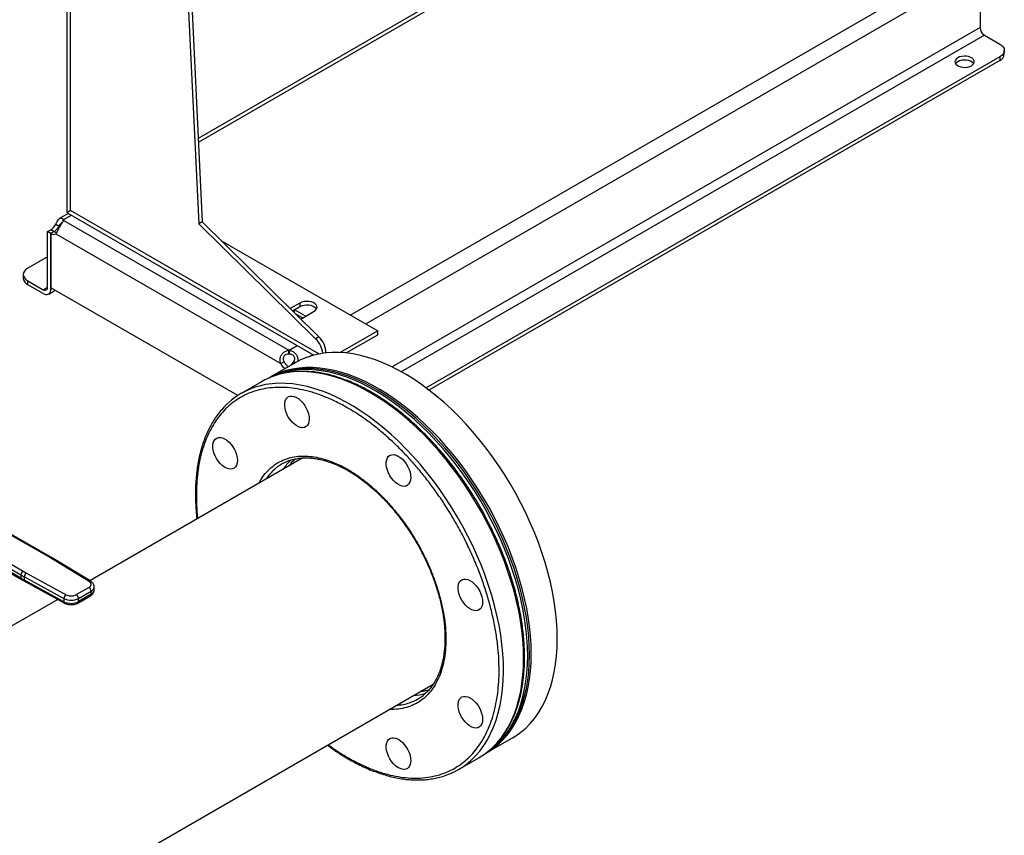
# Model space of a CAD drawing. Extents: x 0.4 to 10.6, y 0.4 to 8.1.
# Drawn here: x 3.6 to 4.4, y 5.3 to 5.9 of the extents above; entities that cross this region are included whole.
import ezdxf

# ---------------------------------------------------------------- set-up
doc = ezdxf.new("R2010")
doc.units = 0
doc.linetypes.add('SLD-SOLID', pattern=[0])
doc.layers.get('0').update_dxf_attribs({"linetype": 'CONTINUOUS'})

msp = doc.modelspace()

# ---------------------------------------------------------------- linework, layer by layer
at = {"color": 7, "linetype": 'SLD-SOLID'}
for p, q in [((3.75537, 6.17956), (3.77733, 5.72782)), ((3.75537, 6.12908), (3.77494, 5.72644)), ((3.67924, 6.01229), (3.67924, 5.7352)), ((4.12336, 5.9899), (3.77438, 5.78844)), ((4.34126, 5.89816), (4.34126, 5.86881)), ((4.34444, 5.8633), (4.35558, 5.85687)), ((4.35558, 5.84769), (3.93961, 5.60756)), ((4.35558, 5.84769), (4.35558, 5.84489)), ((4.35887, 5.84948), (4.35887, 5.85228)), ((4.35558, 5.84489), (3.94172, 5.60597)), ((3.68014, 5.73403), (3.67389, 5.73043)), ((3.67924, 5.7352), (3.67925, 5.73498)), ((3.67925, 5.73498), (3.67927, 5.73457)), ((3.67927, 5.73457), (3.67996, 5.73414)), ((3.67996, 5.73414), (3.85818, 5.63125)), ((3.67109, 5.72613), (3.67352, 5.72473)), ((3.67658, 5.72908), (3.67658, 5.72929)), ((3.67658, 5.72908), (3.83998, 5.63475)), ((3.77733, 5.72782), (3.77494, 5.72644)), ((3.77494, 5.72644), (3.85952, 5.64311)), ((3.77733, 5.72782), (3.8619, 5.64448)), ((3.66518, 5.72083), (3.6675, 5.72218)), ((3.66518, 5.68055), (3.66518, 5.72083)), ((3.6676, 5.71943), (3.66518, 5.72083)), ((3.67003, 5.72084), (3.6676, 5.71943)), ((3.6676, 5.71943), (3.6676, 5.68007)), ((3.6676, 5.67915), (3.6676, 5.71943)), ((3.67109, 5.7193), (3.83425, 5.62511)), ((3.79085, 5.71449), (3.90459, 5.64883)), ((3.66518, 5.70259), (3.65086, 5.69433)), ((3.64756, 5.68973), (3.64756, 5.68693)), ((3.65086, 5.68234), (3.65086, 5.68514)), ((3.65086, 5.68514), (3.66199, 5.67871)), ((3.66199, 5.67591), (3.65086, 5.68234)), ((3.66596, 5.67552), (3.67072, 5.67827)), ((3.80304, 5.60188), (3.6676, 5.68007)), ((3.84812, 5.66903), (3.8411, 5.66498)), ((3.84812, 5.66903), (3.84812, 5.66628)), ((3.84812, 5.66628), (3.84286, 5.66325)), ((3.84414, 5.66198), (3.84414, 5.66398)), ((3.84454, 5.66421), (3.85249, 5.65962)), ((3.84874, 5.65745), (3.85846, 5.66307)), ((3.85007, 5.65822), (3.84498, 5.66116)), ((3.90459, 5.64883), (3.87743, 5.63315)), ((3.90459, 5.64608), (3.90459, 5.64883)), ((3.8619, 5.64448), (3.85952, 5.64311)), ((3.88164, 5.63283), (3.90459, 5.64608)), ((3.83998, 5.63195), (3.83998, 5.63475)), ((3.84035, 5.63475), (3.84035, 5.63195)), ((3.8451, 5.62588), (3.82616, 5.61494)), ((3.83667, 5.62651), (3.83425, 5.62511)), ((3.84492, 5.62578), (3.84365, 5.62651)), ((3.82028, 5.61194), (3.80565, 5.60349)), ((3.85021, 5.55668), (3.69587, 5.46758)), ((3.66567, 5.48515), (3.62588, 5.50792)), ((3.66679, 5.48526), (3.62699, 5.50804)), ((3.60794, 5.49756), (3.64739, 5.47459)), ((3.60634, 5.49481), (3.64579, 5.47184)), ((3.64579, 5.46954), (3.60667, 5.49232)), ((3.60713, 5.4913), (3.64625, 5.46851)), ((3.66811, 5.4837), (3.66567, 5.48515)), ((3.69525, 5.46715), (3.66811, 5.4837)), ((3.69642, 5.46724), (3.66928, 5.48379)), ((3.64579, 5.47184), (3.64579, 5.46954)), ((3.64739, 5.47459), (3.64988, 5.47318)), ((3.64834, 5.4704), (3.67701, 5.45473)), ((3.64834, 5.46811), (3.64834, 5.4704)), ((3.64988, 5.47318), (3.67856, 5.45751)), ((3.64628, 5.46853), (3.64881, 5.46708)), ((3.67701, 5.45244), (3.64834, 5.46811)), ((3.6488, 5.46707), (3.67748, 5.45141)), ((3.68601, 5.45757), (3.69515, 5.46285)), ((3.69897, 5.4609), (3.69897, 5.46319)), ((3.67701, 5.45473), (3.67701, 5.45244)), ((3.68713, 5.45149), (3.69628, 5.45677)), ((3.6876, 5.45482), (3.69674, 5.4601)), ((3.69674, 5.4578), (3.6876, 5.45252)), ((3.6876, 5.45252), (3.6876, 5.45482)), ((3.69674, 5.4578), (3.69674, 5.4601)), ((3.67253, 5.45411), (3.51536, 5.36337)), ((2.44018, 4.52409), (3.94483, 5.39271)), ((3.98329, 5.34276), (4.00223, 5.35369)), ((3.96311, 5.33072), (3.97775, 5.33917))]:
    msp.add_line(p, q, dxfattribs=at)
at = {"color": 8, "linetype": 'SLD-SOLID'}
for p, q in [((3.68188, 5.73607), (3.68188, 6.01433)), ((3.77451, 5.78583), (4.12416, 5.98768)), ((3.88467, 5.66033), (4.28793, 5.89313)), ((3.89588, 5.65386), (4.29915, 5.88666)), ((4.34126, 5.86881), (3.91497, 5.62272)), ((4.34444, 5.8633), (3.92166, 5.61923)), ((3.86196, 5.63212), (3.68188, 5.73607)), ((3.67658, 5.72929), (3.68247, 5.73269)), ((3.66993, 5.72078), (3.6675, 5.72218)), ((3.67462, 5.72536), (3.67352, 5.72473)), ((3.66199, 5.67871), (3.66518, 5.68055)), ((3.6684, 5.67961), (3.6676, 5.67915)), ((3.84035, 5.63475), (3.84624, 5.63815)), ((3.85519, 5.63037), (3.85745, 5.63167))]:
    msp.add_line(p, q, dxfattribs=at)
at = {"color": 7, "linetype": 'SLD-SOLID', "flags": 128}
for points in [[(4.35558, 5.85687), (4.35698, 5.85589), (4.35802, 5.85477), (4.35866, 5.85355), (4.35887, 5.85228), (4.35866, 5.85101), (4.35802, 5.8498), (4.35698, 5.84867), (4.35558, 5.84769)], [(4.3351, 5.84115), (4.33614, 5.84192), (4.33684, 5.84281), (4.33714, 5.84377), (4.33704, 5.84475), (4.33654, 5.84568), (4.33566, 5.84652), (4.33446, 5.84721), (4.33301, 5.84772), (4.33139, 5.84801), (4.3297, 5.84807), (4.32804, 5.84789), (4.32649, 5.84749), (4.32516, 5.84689), (4.32411, 5.84612), (4.32342, 5.84522), (4.32311, 5.84426), (4.32321, 5.84328), (4.32372, 5.84235), (4.32459, 5.84151), (4.32579, 5.84082), (4.32724, 5.84032), (4.32886, 5.84002), (4.33055, 5.83997), (4.33222, 5.84014), (4.33376, 5.84054), (4.3351, 5.84115)], [(4.33673, 5.84262), (4.33654, 5.84288), (4.33566, 5.84372), (4.33446, 5.84441), (4.33301, 5.84492), (4.33139, 5.84521), (4.3297, 5.84527), (4.32804, 5.84509), (4.32649, 5.84469), (4.32516, 5.84408), (4.32411, 5.84331), (4.32353, 5.84262)], [(3.65086, 5.69433), (3.64946, 5.69334), (3.64842, 5.69222), (3.64778, 5.691), (3.64756, 5.68973), (3.64778, 5.68847), (3.64842, 5.68725), (3.64946, 5.68613), (3.65086, 5.68514)], [(3.85846, 5.66307), (3.85954, 5.66387), (3.86027, 5.66479), (3.86059, 5.6658), (3.86048, 5.66681), (3.85995, 5.66778), (3.85904, 5.66865), (3.8578, 5.66937), (3.85629, 5.6699), (3.85461, 5.6702), (3.85285, 5.67026), (3.85111, 5.67008), (3.8495, 5.66966), (3.84812, 5.66903)], [(3.8602, 5.66467), (3.85995, 5.66503), (3.85904, 5.6659), (3.8578, 5.66662), (3.85629, 5.66714), (3.85461, 5.66745), (3.85285, 5.66751), (3.85111, 5.66732), (3.8495, 5.66691), (3.84812, 5.66628)], [(4.03478, 5.42564), (4.03464, 5.43216), (4.03422, 5.43884), (4.03352, 5.44564), (4.03254, 5.45255), (4.03129, 5.45956), (4.02976, 5.46665), (4.02797, 5.47379), (4.02592, 5.48097), (4.0236, 5.48818), (4.02103, 5.49539), (4.01822, 5.50258), (4.01517, 5.50974), (4.01189, 5.51686), (4.00838, 5.5239), (4.00466, 5.53086), (4.00074, 5.53771), (3.99662, 5.54445), (3.99232, 5.55104), (3.98784, 5.55748), (3.9832, 5.56375), (3.97841, 5.56983), (3.97348, 5.57571), (3.96843, 5.58138), (3.96327, 5.58681), (3.958, 5.59199), (3.95265, 5.59692), (3.94722, 5.60158), (3.94173, 5.60596), (3.9362, 5.61004), (3.93064, 5.61382), (3.92506, 5.61728), (3.91947, 5.62042), (3.9139, 5.62324), (3.90835, 5.62571), (3.90284, 5.62784), (3.89738, 5.62963), (3.89199, 5.63106), (3.88668, 5.63213), (3.88146, 5.63284), (3.87635, 5.6332), (3.87136, 5.63319), (3.8665, 5.63281), (3.86178, 5.63208), (3.85722, 5.63099), (3.85283, 5.62954), (3.84862, 5.62774), (3.8451, 5.62588)], [(4.01584, 5.4147), (4.0157, 5.42123), (4.01528, 5.4279), (4.01458, 5.43471), (4.0136, 5.44162), (4.01235, 5.44863), (4.01082, 5.45571), (4.00903, 5.46286), (4.00697, 5.47004), (4.00466, 5.47724), (4.00209, 5.48445), (3.99928, 5.49165), (3.99623, 5.49881), (3.99295, 5.50592), (3.98944, 5.51297), (3.98572, 5.51993), (3.9818, 5.52678), (3.97768, 5.53351), (3.97338, 5.54011), (3.9689, 5.54655), (3.96426, 5.55282), (3.95947, 5.5589), (3.95454, 5.56478), (3.94949, 5.57044), (3.94432, 5.57587), (3.93906, 5.58106), (3.93371, 5.58599), (3.92828, 5.59065), (3.92279, 5.59502), (3.91726, 5.5991), (3.9117, 5.60288), (3.90612, 5.60635), (3.90053, 5.60949), (3.89496, 5.6123), (3.88941, 5.61478), (3.8839, 5.61691), (3.87844, 5.61869), (3.87305, 5.62012), (3.86774, 5.6212), (3.86252, 5.62191), (3.85741, 5.62226), (3.85242, 5.62225), (3.84756, 5.62188), (3.84284, 5.62115), (3.83828, 5.62005), (3.83389, 5.6186), (3.82968, 5.6168), (3.82566, 5.61465), (3.82563, 5.61463)], [(4.01458, 5.41397), (4.01444, 5.4205), (4.01401, 5.42718), (4.01331, 5.43398), (4.01234, 5.44089), (4.01108, 5.4479), (4.00956, 5.45498), (4.00777, 5.46213), (4.00571, 5.46931), (4.0034, 5.47651), (4.00083, 5.48372), (3.99802, 5.49092), (3.99497, 5.49808), (3.99168, 5.50519), (3.98818, 5.51224), (3.98446, 5.5192), (3.98054, 5.52605), (3.97642, 5.53278), (3.97211, 5.53938), (3.96764, 5.54582), (3.963, 5.55209), (3.95821, 5.55817), (3.95328, 5.56405), (3.94823, 5.56971), (3.94306, 5.57514), (3.9378, 5.58033), (3.93244, 5.58526), (3.92702, 5.58992), (3.92153, 5.59429), (3.916, 5.59837), (3.91044, 5.60215), (3.90486, 5.60562), (3.89927, 5.60876), (3.8937, 5.61157), (3.88815, 5.61405), (3.88264, 5.61618), (3.87718, 5.61796), (3.87179, 5.61939), (3.86648, 5.62047), (3.86126, 5.62118), (3.85615, 5.62153), (3.85116, 5.62152), (3.8463, 5.62115), (3.84158, 5.62042), (3.83702, 5.61933), (3.83263, 5.61788), (3.82842, 5.61607), (3.82566, 5.61465)], [(4.01331, 5.41324), (4.01317, 5.41977), (4.01275, 5.42645), (4.01205, 5.43325), (4.01107, 5.44016), (4.00982, 5.44717), (4.0083, 5.45425), (4.00651, 5.4614), (4.00445, 5.46858), (4.00214, 5.47579), (3.99957, 5.48299), (3.99676, 5.49019), (3.9937, 5.49735), (3.99042, 5.50447), (3.98692, 5.51151), (3.9832, 5.51847), (3.97927, 5.52532), (3.97515, 5.53205), (3.97085, 5.53865), (3.96637, 5.54509), (3.96174, 5.55136), (3.95695, 5.55744), (3.95202, 5.56332), (3.94697, 5.56898), (3.9418, 5.57442), (3.93653, 5.5796), (3.93118, 5.58453), (3.92575, 5.58919), (3.92027, 5.59356), (3.91474, 5.59765), (3.90917, 5.60142), (3.90359, 5.60489), (3.89801, 5.60803), (3.89243, 5.61084), (3.88689, 5.61332), (3.88138, 5.61545), (3.87592, 5.61724), (3.87053, 5.61867), (3.86521, 5.61974), (3.86, 5.62045), (3.85489, 5.62081), (3.84989, 5.6208), (3.84503, 5.62042), (3.84032, 5.61969), (3.83576, 5.6186), (3.83137, 5.61715), (3.82716, 5.61534), (3.82625, 5.6149)], [(3.84255, 5.6016), (3.84407, 5.60127), (3.84566, 5.60058), (3.84725, 5.59956), (3.84881, 5.59823), (3.85027, 5.59664), (3.85159, 5.59485), (3.85273, 5.5929), (3.85366, 5.59086), (3.85433, 5.5888), (3.85474, 5.58678), (3.85487, 5.58487), (3.8547, 5.58313), (3.85426, 5.58161), (3.85355, 5.58037), (3.8526, 5.57944), (3.85143, 5.57885), (3.85009, 5.57863), (3.84862, 5.57877), (3.84705, 5.57929), (3.84546, 5.58014), (3.84388, 5.58132), (3.84237, 5.58279), (3.84097, 5.58449), (3.83973, 5.58637), (3.83869, 5.58837), (3.83789, 5.59043), (3.83734, 5.59247), (3.83708, 5.59445), (3.83709, 5.59628), (3.8374, 5.59792), (3.83798, 5.5993), (3.83881, 5.60039), (3.83987, 5.60115), (3.84113, 5.60156), (3.84255, 5.6016)], [(3.79046, 5.57152), (3.79199, 5.57119), (3.79357, 5.5705), (3.79517, 5.56948), (3.79672, 5.56815), (3.79818, 5.56656), (3.7995, 5.56477), (3.80065, 5.56282), (3.80157, 5.56078), (3.80225, 5.55872), (3.80265, 5.5567), (3.80278, 5.55479), (3.80262, 5.55305), (3.80218, 5.55153), (3.80147, 5.55029), (3.80051, 5.54936), (3.79935, 5.54877), (3.798, 5.54855), (3.79653, 5.5487), (3.79497, 5.54921), (3.79337, 5.55007), (3.79179, 5.55125), (3.79028, 5.55271), (3.78888, 5.55441), (3.78764, 5.55629), (3.78661, 5.55829), (3.7858, 5.56035), (3.78526, 5.5624), (3.78499, 5.56437), (3.78501, 5.5662), (3.78531, 5.56784), (3.78589, 5.56922), (3.78672, 5.57031), (3.78779, 5.57108), (3.78905, 5.57148), (3.79046, 5.57152)], [(3.91621, 5.55908), (3.91773, 5.55875), (3.91932, 5.55806), (3.92091, 5.55703), (3.92247, 5.55571), (3.92393, 5.55412), (3.92525, 5.55232), (3.92639, 5.55037), (3.92732, 5.54834), (3.92799, 5.54628), (3.9284, 5.54426), (3.92853, 5.54235), (3.92837, 5.5406), (3.92792, 5.53909), (3.92721, 5.53784), (3.92626, 5.53691), (3.92509, 5.53633), (3.92375, 5.5361), (3.92228, 5.53625), (3.92072, 5.53676), (3.91912, 5.53762), (3.91754, 5.5388), (3.91603, 5.54026), (3.91463, 5.54196), (3.91339, 5.54384), (3.91235, 5.54584), (3.91155, 5.5479), (3.91101, 5.54995), (3.91074, 5.55192), (3.91076, 5.55376), (3.91106, 5.55539), (3.91164, 5.55678), (3.91247, 5.55787), (3.91354, 5.55863), (3.9148, 5.55904), (3.91621, 5.55908)], [(3.9683, 5.46886), (3.96982, 5.46853), (3.97141, 5.46784), (3.973, 5.46682), (3.97455, 5.46549), (3.97601, 5.4639), (3.97734, 5.46211), (3.97848, 5.46016), (3.9794, 5.45812), (3.98008, 5.45606), (3.98049, 5.45404), (3.98061, 5.45213), (3.98045, 5.45039), (3.98001, 5.44887), (3.9793, 5.44763), (3.97835, 5.4467), (3.97718, 5.44611), (3.97584, 5.44589), (3.97436, 5.44603), (3.9728, 5.44655), (3.97121, 5.4474), (3.96963, 5.44859), (3.96811, 5.45005), (3.96671, 5.45175), (3.96548, 5.45363), (3.96444, 5.45563), (3.96364, 5.45769), (3.96309, 5.45973), (3.96282, 5.46171), (3.96284, 5.46354), (3.96315, 5.46518), (3.96372, 5.46656), (3.96456, 5.46765), (3.96562, 5.46841), (3.96688, 5.46882), (3.9683, 5.46886)], [(4.00223, 5.35369), (4.00466, 5.35519), (4.00838, 5.35785), (4.01189, 5.36085), (4.01517, 5.36417), (4.01822, 5.36781), (4.02103, 5.37176), (4.0236, 5.376), (4.02592, 5.38054), (4.02797, 5.38534), (4.02976, 5.39042), (4.03129, 5.39574), (4.03254, 5.4013), (4.03352, 5.40709), (4.03422, 5.41308), (4.03464, 5.41927), (4.03478, 5.42564)], [(3.98276, 5.34245), (3.98572, 5.34425), (3.98944, 5.34692), (3.99295, 5.34991), (3.99623, 5.35323), (3.99928, 5.35687), (4.00209, 5.36082), (4.00466, 5.36507), (4.00697, 5.3696), (4.00903, 5.37441), (4.01082, 5.37948), (4.01235, 5.38481), (4.0136, 5.39037), (4.01458, 5.39615), (4.01528, 5.40215), (4.0157, 5.40834), (4.01584, 5.4147)], [(3.98278, 5.34247), (3.98446, 5.34352), (3.98818, 5.34619), (3.99168, 5.34918), (3.99497, 5.35251), (3.99802, 5.35614), (4.00083, 5.36009), (4.0034, 5.36434), (4.00571, 5.36887), (4.00777, 5.37368), (4.00956, 5.37875), (4.01108, 5.38408), (4.01234, 5.38964), (4.01331, 5.39543), (4.01401, 5.40142), (4.01444, 5.40761), (4.01458, 5.41397)], [(3.9833, 5.34286), (3.98692, 5.34546), (3.99042, 5.34845), (3.9937, 5.35178), (3.99676, 5.35542), (3.99957, 5.35936), (4.00214, 5.36361), (4.00445, 5.36814), (4.00651, 5.37295), (4.0083, 5.37803), (4.00982, 5.38335), (4.01107, 5.38891), (4.01205, 5.3947), (4.01275, 5.40069), (4.01317, 5.40688), (4.01331, 5.41324)], [(3.9683, 5.3838), (3.96982, 5.38347), (3.97141, 5.38278), (3.973, 5.38176), (3.97455, 5.38043), (3.97601, 5.37884), (3.97734, 5.37705), (3.97848, 5.3751), (3.9794, 5.37306), (3.98008, 5.371), (3.98049, 5.36898), (3.98061, 5.36707), (3.98045, 5.36533), (3.98001, 5.36381), (3.9793, 5.36257), (3.97835, 5.36164), (3.97718, 5.36105), (3.97584, 5.36083), (3.97436, 5.36097), (3.9728, 5.36148), (3.97121, 5.36234), (3.96963, 5.36352), (3.96811, 5.36499), (3.96671, 5.36669), (3.96548, 5.36857), (3.96444, 5.37057), (3.96364, 5.37263), (3.96309, 5.37467), (3.96282, 5.37665), (3.96284, 5.37848), (3.96315, 5.38012), (3.96372, 5.3815), (3.96456, 5.38259), (3.96562, 5.38335), (3.96688, 5.38376), (3.9683, 5.3838)], [(3.91621, 5.35372), (3.91773, 5.35339), (3.91932, 5.3527), (3.92091, 5.35168), (3.92247, 5.35035), (3.92393, 5.34876), (3.92525, 5.34697), (3.92639, 5.34502), (3.92732, 5.34298), (3.92799, 5.34092), (3.9284, 5.3389), (3.92853, 5.33699), (3.92837, 5.33525), (3.92792, 5.33373), (3.92721, 5.33249), (3.92626, 5.33156), (3.92509, 5.33097), (3.92375, 5.33075), (3.92228, 5.33089), (3.92072, 5.33141), (3.91912, 5.33227), (3.91754, 5.33345), (3.91603, 5.33491), (3.91463, 5.33661), (3.91339, 5.33849), (3.91235, 5.34049), (3.91155, 5.34255), (3.91101, 5.34459), (3.91074, 5.34657), (3.91076, 5.3484), (3.91106, 5.35004), (3.91164, 5.35142), (3.91247, 5.35251), (3.91354, 5.35327), (3.9148, 5.35368), (3.91621, 5.35372)]]:
    msp.add_lwpolyline(points, dxfattribs=at)
at = {"color": 8, "linetype": 'SLD-SOLID', "flags": 128}
for points in [[(3.98658, 5.34557), (3.98764, 5.34654), (3.99092, 5.34989), (3.99396, 5.35356), (3.99676, 5.35753), (3.99932, 5.3618), (4.00162, 5.36637), (4.00367, 5.3712), (4.00545, 5.3763), (4.00696, 5.38165), (4.0082, 5.38724), (4.00916, 5.39305), (4.00984, 5.39907), (4.01025, 5.40528), (4.01037, 5.41167), (4.01021, 5.41823), (4.00977, 5.42492), (4.00905, 5.43175), (4.00806, 5.43868), (4.00678, 5.44571), (4.00524, 5.45281), (4.00343, 5.45998), (4.00135, 5.46718), (3.99901, 5.4744), (3.99643, 5.48162), (3.99359, 5.48883), (3.99052, 5.49601), (3.98722, 5.50313), (3.98369, 5.51018), (3.97995, 5.51715), (3.976, 5.52401), (3.97186, 5.53075), (3.96754, 5.53735), (3.96304, 5.5438), (3.95839, 5.55007), (3.95358, 5.55615), (3.94863, 5.56203), (3.94356, 5.56769), (3.93838, 5.57312), (3.93309, 5.5783), (3.92772, 5.58322), (3.92228, 5.58787), (3.91678, 5.59224), (3.91123, 5.59631), (3.90566, 5.60008), (3.90006, 5.60353), (3.89447, 5.60666), (3.88888, 5.60946), (3.88332, 5.61192), (3.87781, 5.61403), (3.87234, 5.6158), (3.86694, 5.61721), (3.86162, 5.61826), (3.8564, 5.61896)], [(3.98726, 5.45692), (3.98499, 5.46414), (3.98246, 5.47137), (3.97969, 5.47858), (3.97668, 5.48577), (3.97343, 5.49291), (3.96996, 5.49998), (3.96627, 5.50697), (3.96237, 5.51386), (3.95828, 5.52063), (3.954, 5.52727), (3.94955, 5.53375), (3.94493, 5.54007), (3.94016, 5.5462), (3.93525, 5.55213), (3.9302, 5.55785), (3.92505, 5.56334), (3.91979, 5.56858), (3.91444, 5.57357), (3.90901, 5.57829), (3.90352, 5.58273), (3.89799, 5.58687), (3.89242, 5.59072), (3.88683, 5.59425), (3.88123, 5.59746), (3.87564, 5.60034), (3.87008, 5.60289), (3.86455, 5.60509), (3.85906, 5.60694), (3.85365, 5.60844), (3.84831, 5.60958), (3.84306, 5.61037), (3.83792, 5.61079), (3.83289, 5.61085), (3.828, 5.61054), (3.82324, 5.60987), (3.81864, 5.60885), (3.81564, 5.60795)], [(3.97217, 5.33732), (3.97548, 5.34057), (3.97859, 5.34416), (3.98145, 5.34806), (3.98407, 5.35226), (3.98644, 5.35675), (3.98855, 5.36152), (3.99039, 5.36655), (3.99197, 5.37184), (3.99328, 5.37737), (3.99431, 5.38313), (3.99506, 5.3891), (3.99554, 5.39527), (3.99573, 5.40161), (3.99564, 5.40813), (3.99527, 5.41479), (3.99462, 5.42158), (3.9937, 5.42849), (3.99249, 5.4355), (3.99102, 5.44258), (3.98927, 5.44973), (3.98726, 5.45692)]]:
    msp.add_lwpolyline(points, dxfattribs=at)
at = {"color": 7, "linetype": 'SLD-SOLID'}
for centre, radius, start, end in [((4.34817, 5.86913), 0.00691, 182.60548, 237.39452), ((4.35324, 5.85004), 0.00566, 294.37466, 354.3052), ((3.66222, 5.73058), 0.00993, 302.14909, 333.32051), ((3.67433, 5.72919), 0.00225, 357.23977, 2.77015), ((3.66945, 5.72205), 0.00321, 234.72191, 300.7085), ((3.66465, 5.72918), 0.00993, 302.14909, 333.32051), ((3.67229, 5.72471), 0.00449, 239.74111, 263.30637), ((3.65319, 5.68749), 0.00566, 185.6948, 245.62534), ((3.66324, 5.68024), 0.00196, 230.79671, 9.21404), ((3.66418, 5.6786), 0.00346, 230.79671, 9.21404), ((3.84688, 5.63024), 0.01803, 7.46678, 45.49557), ((3.84963, 5.63187), 0.0176, 2.90061, 45.791), ((3.84016, 5.62306), 0.01169, 89.07658, 90.92012), ((3.84578, 5.63114), 0.01022, 206.93363, 234.34254), ((3.84016, 5.62026), 0.01169, 89.07658, 90.92012), ((3.83372, 5.63172), 0.01122, 316.63903, 332.32568), ((3.84336, 5.62974), 0.01022, 206.93363, 234.34254), ((3.84686, 5.56582), 0.05324, 107.89027, 119.95822), ((3.83218, 5.55753), 0.05307, 108.15547, 132.44099), ((3.85176, 5.52361), 0.03318, 107.87319, 131.66606), ((3.86668, 5.52789), 0.03704, 132.4994, 146.4437), ((3.64923, 5.47168), 0.00344, 122.35203, 177.36311), ((3.70007, 5.56508), 0.10789, 239.79446, 241.3487), ((3.70007, 5.56279), 0.10789, 239.79449, 241.34869), ((3.65188, 5.47025), 0.00354, 124.23139, 177.59197), ((3.69329, 5.45994), 0.00346, 2.60548, 57.39452), ((3.68055, 5.45458), 0.00354, 124.23139, 177.59197), ((3.68222, 5.46523), 0.01172, 243.58679, 297.31867), ((3.68414, 5.45466), 0.00346, 2.60548, 57.39452), ((3.68222, 5.46293), 0.01172, 243.58679, 297.31867), ((3.91703, 5.41055), 0.03312, 288.63307, 310.96341), ((3.92819, 5.42127), 0.03693, 273.52989, 287.55108), ((3.95114, 5.3852), 0.05317, 300.0305, 311.80841), ((3.93657, 5.3767), 0.05309, 287.66463, 312.12149)]:
    msp.add_arc(centre, radius, start, end, dxfattribs=at)
at = {"color": 8, "linetype": 'SLD-SOLID'}
for centre, radius, start, end in [((3.84934, 5.55623), 0.06312, 83.57682, 107.35351), ((3.85423, 5.52099), 0.03677, 131.82573, 146.48716), ((3.66633, 5.48423), 0.00113, 67.10239, 125.77301), ((3.66876, 5.48279), 0.00112, 62.61435, 125.56877), ((3.64689, 5.46942), 0.00111, 173.68713, 235.87344), ((3.64942, 5.46798), 0.00109, 173.22006, 235.58672), ((3.69591, 5.46623), 0.00113, 63.27162, 125.50558), ((3.69532, 5.46346), 0.00365, 292.86367, 355.68534), ((3.69564, 5.45768), 0.00111, 305.01333, 6.29885), ((3.69523, 5.46123), 0.00375, 293.7939, 354.88596), ((3.67809, 5.45231), 0.00109, 173.16757, 236.11319), ((3.6865, 5.4524), 0.00111, 304.49445, 6.34614), ((3.916, 5.41388), 0.03661, 273.47701, 288.49746)]:
    msp.add_arc(centre, radius, start, end, dxfattribs=at)
at = {"color": 7, "linetype": 'SLD-SOLID'}
msp.add_ellipse((3.68824, 5.73975), major_axis=(0.009, 0.0052), ratio=0.00007, start_param=2.356154, end_param=3.060836, dxfattribs=at)
for points, knots in [([(3.67109, 5.72613), (3.67139, 5.72683), (3.67199, 5.72823), (3.67302, 5.72981), (3.67417, 5.73069), (3.6753, 5.73079), (3.67617, 5.73023), (3.67646, 5.72956), (3.67658, 5.72929)], [0, 0, 0, 0, 0.180626, 0.361151, 0.537047, 0.71006, 0.884031, 1, 1, 1, 1]), ([(3.67658, 5.72908), (3.67638, 5.7286), (3.67597, 5.72763), (3.67484, 5.72576), (3.67368, 5.72373), (3.6726, 5.72176), (3.67176, 5.72022), (3.67128, 5.71956), (3.67109, 5.7193)], [0, 0, 0, 0, 0.180752, 0.361558, 0.538063, 0.711244, 0.884874, 1, 1, 1, 1]), ([(3.67352, 5.72473), (3.67377, 5.72514), (3.67424, 5.7259), (3.6749, 5.72683), (3.67538, 5.72735), (3.67559, 5.72743), (3.67563, 5.72744)], [0, 0, 0, 0, 0.361667, 0.652051, 0.943777, 1, 1, 1, 1]), ([(3.83425, 5.62511), (3.83402, 5.62585), (3.83356, 5.62734), (3.83387, 5.62969), (3.83487, 5.63181), (3.83647, 5.63348), (3.83825, 5.63446), (3.83948, 5.63467), (3.83998, 5.63475)], [0, 0, 0, 0, 0.180629, 0.361154, 0.537045, 0.710061, 0.884028, 1, 1, 1, 1]), ([(3.84035, 5.63475), (3.84112, 5.63459), (3.84265, 5.63428), (3.84457, 5.63287), (3.84596, 5.63097), (3.84662, 5.62877), (3.84671, 5.6272), (3.84648, 5.62646), (3.84648, 5.62644)], [0, 0, 0, 0, 0.202671, 0.4054, 0.603299, 0.797478, 0.992156, 1, 1, 1, 1]), ([(3.83998, 5.63195), (3.83938, 5.63193), (3.83839, 5.6319), (3.83716, 5.63125), (3.83639, 5.63041), (3.83599, 5.62939), (3.83595, 5.62832), (3.83621, 5.62733), (3.83653, 5.62676), (3.83667, 5.62651)], [0, 0, 0, 0, 0.218488, 0.359778, 0.501671, 0.630174, 0.756653, 0.894079, 1, 1, 1, 1]), ([(3.84365, 5.62651), (3.84388, 5.62694), (3.84429, 5.62772), (3.8444, 5.62901), (3.8441, 5.63012), (3.84344, 5.63101), (3.84255, 5.63162), (3.84149, 5.63195), (3.84073, 5.63195), (3.84035, 5.63195)], [0, 0, 0, 0, 0.179039, 0.32279, 0.467206, 0.596267, 0.722467, 0.858963, 1, 1, 1, 1]), ([(3.97858, 5.52149), (3.97726, 5.52374), (3.97542, 5.52688), (3.97257, 5.53143), (3.97011, 5.53524), (3.96709, 5.53972), (3.96383, 5.54435), (3.96033, 5.54909), (3.95662, 5.55388), (3.95273, 5.55866), (3.94869, 5.56338), (3.9445, 5.56803), (3.94019, 5.57256), (3.93577, 5.57696), (3.93125, 5.58121), (3.92664, 5.5853), (3.92197, 5.5892), (3.91723, 5.59291), (3.91244, 5.59641), (3.90761, 5.59969), (3.90275, 5.60275), (3.89788, 5.60557), (3.89299, 5.60816), (3.88811, 5.61049), (3.88324, 5.61257), (3.87838, 5.61439), (3.87355, 5.61594), (3.86876, 5.61722), (3.86402, 5.61823), (3.85933, 5.61896), (3.85469, 5.6194), (3.85013, 5.61956), (3.84564, 5.61943), (3.84124, 5.619), (3.83693, 5.61827), (3.83345, 5.61746), (3.83145, 5.61678), (3.83081, 5.61657)], [0, 0, 0, 0, 0.034437, 0.048151, 0.070937, 0.094549, 0.119841, 0.146203, 0.17339, 0.201207, 0.229513, 0.258207, 0.28721, 0.316463, 0.34592, 0.375545, 0.405309, 0.43519, 0.465169, 0.495231, 0.525366, 0.555564, 0.58582, 0.616128, 0.646487, 0.676896, 0.707355, 0.737869, 0.768443, 0.799084, 0.829802, 0.860612, 0.891528, 0.92257, 0.953763, 0.985136, 1, 1, 1, 1]), ([(3.79612, 5.59648), (3.7959, 5.59628), (3.79452, 5.5951), (3.79217, 5.59261), (3.78911, 5.58898), (3.78638, 5.58514), (3.78395, 5.58116), (3.78181, 5.57709), (3.77988, 5.5728), (3.77817, 5.5683), (3.77667, 5.5636), (3.77539, 5.55871), (3.77433, 5.55363), (3.77349, 5.54838), (3.77288, 5.54298), (3.77249, 5.53742), (3.77233, 5.53173), (3.77239, 5.52591), (3.7727, 5.51998), (3.77304, 5.51545), (3.77336, 5.51288), (3.77342, 5.51235)], [0, 0, 0, 0, 0.011858, 0.072812, 0.134493, 0.196889, 0.253064, 0.309302, 0.36559, 0.421917, 0.478274, 0.534649, 0.591035, 0.647423, 0.703807, 0.76018, 0.816536, 0.872871, 0.929181, 0.985459, 1, 1, 1, 1]), ([(3.8413, 5.55504), (3.84224, 5.55533), (3.84419, 5.55592), (3.84734, 5.55647), (3.85066, 5.55677), (3.8541, 5.55678), (3.85762, 5.55651), (3.86122, 5.55596), (3.8649, 5.55514), (3.86864, 5.55404), (3.87244, 5.55267), (3.87627, 5.55103), (3.88013, 5.54913), (3.884, 5.54697), (3.88788, 5.54456), (3.89175, 5.5419), (3.89559, 5.53901), (3.89939, 5.5359), (3.90314, 5.53258), (3.90683, 5.52906), (3.91043, 5.52535), (3.91393, 5.52149), (3.91731, 5.5175), (3.92053, 5.51344), (3.92356, 5.50936), (3.92614, 5.50566), (3.92834, 5.50233), (3.93048, 5.49893), (3.93193, 5.49648), (3.93277, 5.49504)], [0, 0, 0, 0, 0.036537, 0.076012, 0.115284, 0.154369, 0.193297, 0.2321, 0.270811, 0.309455, 0.348052, 0.386619, 0.425166, 0.463694, 0.502209, 0.540707, 0.579183, 0.617628, 0.656023, 0.694344, 0.732549, 0.770567, 0.808272, 0.845397, 0.88129, 0.915903, 0.94048, 0.965112, 1, 1, 1, 1]), ([(3.98681, 5.34578), (3.98719, 5.34611), (3.98873, 5.34742), (3.99122, 5.35005), (3.99428, 5.35368), (3.99701, 5.35752), (3.99944, 5.3615), (4.00158, 5.36557), (4.00351, 5.36986), (4.00523, 5.37436), (4.00673, 5.37906), (4.00801, 5.38395), (4.00907, 5.38903), (4.0099, 5.39428), (4.01051, 5.39968), (4.0109, 5.40524), (4.01106, 5.41093), (4.011, 5.41675), (4.01071, 5.42268), (4.0102, 5.42871), (4.00946, 5.43483), (4.00851, 5.44103), (4.00734, 5.44729), (4.00596, 5.4536), (4.00437, 5.45994), (4.00257, 5.4663), (4.00058, 5.47266), (3.99839, 5.47901), (3.99603, 5.4853), (3.99352, 5.49151), (3.99088, 5.49756), (3.9882, 5.50331), (3.98575, 5.50827), (3.98349, 5.51263), (3.98121, 5.51688), (3.97952, 5.51984), (3.97858, 5.52149)], [0, 0, 0, 0, 0.0109963, 0.0444805, 0.0783638, 0.1126402, 0.1434989, 0.1743925, 0.2053133, 0.2362558, 0.2672142, 0.2981832, 0.3291578, 0.3601336, 0.391107, 0.4220746, 0.4530331, 0.4839799, 0.5149124, 0.5458282, 0.5767242, 0.6075968, 0.6384409, 0.6692501, 0.7000149, 0.7307214, 0.7613485, 0.7918619, 0.8222025, 0.8522586, 0.8817919, 0.9101859, 0.9364243, 0.9550216, 0.9750327, 1, 1, 1, 1]), ([(3.93277, 5.49504), (3.93378, 5.49326), (3.93519, 5.49076), (3.93714, 5.48701), (3.93873, 5.48381), (3.94053, 5.47996), (3.94231, 5.47589), (3.94403, 5.47161), (3.94567, 5.46719), (3.94719, 5.46266), (3.94857, 5.45807), (3.94979, 5.45345), (3.95085, 5.44882), (3.95173, 5.4442), (3.95242, 5.43963), (3.95293, 5.43511), (3.95324, 5.43067), (3.95335, 5.42632), (3.95327, 5.42208), (3.95298, 5.41796), (3.9525, 5.41398), (3.95182, 5.41015), (3.95095, 5.40648), (3.94987, 5.40298), (3.94861, 5.39966), (3.94714, 5.39653), (3.94548, 5.39359), (3.94363, 5.39085), (3.94156, 5.38833), (3.93984, 5.38651), (3.93876, 5.38562), (3.93849, 5.38541)], [0, 0, 0, 0, 0.04252, 0.05954, 0.087798, 0.117068, 0.148403, 0.181038, 0.21466, 0.249023, 0.28395, 0.31931, 0.355005, 0.39096, 0.427119, 0.463438, 0.499885, 0.536437, 0.573079, 0.609804, 0.646614, 0.683518, 0.720535, 0.757696, 0.795045, 0.832638, 0.870548, 0.90886, 0.947671, 0.987087, 1, 1, 1, 1]), ([(3.66927, 5.48378), (3.66908, 5.4839), (3.66829, 5.48441), (3.66742, 5.48488), (3.66676, 5.48525)], [0, 0, 0, 0, 0.229788, 1, 1, 1, 1]), ([(3.69515, 5.46285), (3.69557, 5.46315), (3.69621, 5.46361), (3.69663, 5.46437), (3.69675, 5.46499), (3.69666, 5.46561), (3.69628, 5.46638), (3.69566, 5.46685), (3.69525, 5.46715)], [0, 0, 0, 0, 0.239831, 0.368601, 0.5, 0.631399, 0.760169, 1, 1, 1, 1]), ([(3.69893, 5.46319), (3.69893, 5.46348), (3.69892, 5.46416), (3.69851, 5.46517), (3.69782, 5.46615), (3.69709, 5.46683), (3.69656, 5.46713), (3.6964, 5.46722)], [0, 0, 0, 0, 0.1765512, 0.4097556, 0.651509, 0.8980363, 1, 1, 1, 1]), ([(3.67856, 5.45751), (3.67908, 5.45728), (3.67989, 5.45692), (3.68123, 5.4567), (3.6823, 5.45665), (3.68337, 5.45672), (3.6847, 5.45696), (3.68549, 5.45733), (3.68601, 5.45757)], [0, 0, 0, 0, 0.2398314, 0.3686011, 0.5, 0.6313989, 0.7601686, 1, 1, 1, 1]), ([(3.69626, 5.45678), (3.6964, 5.45686), (3.69687, 5.45711), (3.69755, 5.45769), (3.69827, 5.45851), (3.69875, 5.45949), (3.69899, 5.46032), (3.69894, 5.46079), (3.69893, 5.46089)], [0, 0, 0, 0, 0.088528, 0.296376, 0.508208, 0.722208, 0.940894, 1, 1, 1, 1]), ([(3.67749, 5.45142), (3.67759, 5.45136), (3.67802, 5.4511), (3.67881, 5.45081), (3.67981, 5.45053), (3.68091, 5.45033), (3.68173, 5.4503), (3.68223, 5.45029)], [0, 0, 0, 0, 0.0739742, 0.3301896, 0.5204826, 0.7092359, 1, 1, 1, 1]), ([(3.68223, 5.45029), (3.6828, 5.45031), (3.6836, 5.45034), (3.68473, 5.45055), (3.68563, 5.4508), (3.68648, 5.45112), (3.68694, 5.4514), (3.68712, 5.4515)], [0, 0, 0, 0, 0.323822, 0.45056, 0.659679, 0.87308, 1, 1, 1, 1]), ([(3.86808, 5.3484), (3.86903, 5.34769), (3.87159, 5.3458), (3.87578, 5.34297), (3.88064, 5.33991), (3.88551, 5.33709), (3.8904, 5.3345), (3.89528, 5.33217), (3.90016, 5.33009), (3.90501, 5.32827), (3.90984, 5.32672), (3.91463, 5.32544), (3.91938, 5.32443), (3.92407, 5.3237), (3.9287, 5.32326), (3.93326, 5.3231), (3.93775, 5.32323), (3.94216, 5.32366), (3.94646, 5.3244), (3.94988, 5.32518), (3.9518, 5.32583), (3.95237, 5.32602)], [0, 0, 0, 0, 0.032688, 0.087224, 0.141891, 0.196673, 0.251559, 0.306542, 0.361615, 0.416779, 0.472035, 0.52739, 0.582854, 0.638439, 0.694165, 0.750056, 0.80614, 0.862454, 0.919041, 0.975953, 1, 1, 1, 1])]:
    msp.add_open_spline(points, degree=3, knots=knots, dxfattribs=at)
at = {"color": 8, "linetype": 'SLD-SOLID'}
for points, knots in [([(3.9842, 5.45615), (3.98314, 5.45955), (3.981, 5.46643), (3.97707, 5.47688), (3.97256, 5.48752), (3.96742, 5.49825), (3.96198, 5.5084), (3.95638, 5.51788), (3.95073, 5.52665), (3.94471, 5.53522), (3.93836, 5.54353), (3.93172, 5.55152), (3.92483, 5.55912), (3.91774, 5.56627), (3.9105, 5.57294), (3.90316, 5.57907), (3.89579, 5.58464), (3.88842, 5.58962), (3.88063, 5.59427), (3.8725, 5.59845), (3.86411, 5.602), (3.856, 5.60469), (3.84822, 5.60656), (3.84075, 5.60766), (3.8335, 5.60802), (3.82639, 5.60762), (3.81944, 5.60642), (3.81271, 5.60437), (3.80665, 5.6016), (3.80124, 5.59825), (3.79647, 5.59447), (3.79205, 5.59007), (3.78803, 5.58506), (3.78443, 5.57947), (3.7813, 5.57332), (3.77865, 5.56667), (3.77649, 5.55955), (3.77484, 5.55203), (3.77371, 5.54417), (3.77308, 5.53602), (3.77297, 5.5271), (3.77324, 5.51932), (3.77383, 5.51425), (3.77402, 5.51269)], [0, 0, 0, 0, 0.02501, 0.050653, 0.076894, 0.103687, 0.130983, 0.154202, 0.177612, 0.201199, 0.225036, 0.248944, 0.27291, 0.296875, 0.320783, 0.344621, 0.368207, 0.391617, 0.414838, 0.442133, 0.468925, 0.495165, 0.52081, 0.54582, 0.57083, 0.596474, 0.622714, 0.649507, 0.676803, 0.700022, 0.723432, 0.747019, 0.770856, 0.794765, 0.81873, 0.842695, 0.866603, 0.890441, 0.914027, 0.937437, 0.960658, 0.987953, 1, 1, 1, 1]), ([(3.81852, 5.53838), (3.81906, 5.53943), (3.82061, 5.54246), (3.8239, 5.54658), (3.82826, 5.55074), (3.83314, 5.55394), (3.83839, 5.55624), (3.84389, 5.55763), (3.8496, 5.5582), (3.85551, 5.55799), (3.86164, 5.55701), (3.86805, 5.55524), (3.87474, 5.55264), (3.88171, 5.54914), (3.88884, 5.54474), (3.89602, 5.53946), (3.90314, 5.53336), (3.91008, 5.52652), (3.91673, 5.51902), (3.92298, 5.51101), (3.92875, 5.50262), (3.93396, 5.49399), (3.93858, 5.48526), (3.94253, 5.47661), (3.94591, 5.46808), (3.94767, 5.46248), (3.94856, 5.45968)], [0, 0, 0, 0, 0.023613, 0.068215, 0.112347, 0.155793, 0.198358, 0.239868, 0.279524, 0.319182, 0.358837, 0.398495, 0.440005, 0.48257, 0.526016, 0.570148, 0.61475, 0.659591, 0.704431, 0.749033, 0.793165, 0.836612, 0.879176, 0.920687, 0.960343, 1, 1, 1, 1]), ([(3.84078, 5.55123), (3.84135, 5.55211), (3.84253, 5.55389), (3.84401, 5.55526), (3.84476, 5.55596)], [0, 0, 0, 0, 0.493133, 1, 1, 1, 1]), ([(3.86862, 5.34871), (3.86902, 5.34841), (3.87185, 5.34626), (3.87716, 5.34279), (3.88495, 5.33809), (3.89308, 5.33393), (3.90147, 5.33037), (3.90958, 5.32768), (3.91736, 5.32581), (3.92483, 5.32471), (3.93208, 5.32435), (3.93919, 5.32475), (3.94614, 5.32595), (3.95286, 5.32801), (3.95893, 5.33078), (3.96434, 5.33413), (3.96911, 5.3379), (3.97352, 5.3423), (3.97755, 5.34731), (3.98114, 5.35291), (3.98428, 5.35905), (3.98693, 5.36571), (3.98909, 5.37282), (3.99073, 5.38034), (3.99187, 5.38821), (3.99249, 5.39636), (3.99263, 5.40527), (3.99218, 5.41492), (3.99106, 5.42526), (3.98933, 5.43562), (3.98709, 5.44591), (3.98515, 5.45276), (3.9842, 5.45615)], [0, 0, 0, 0, 0.005258, 0.037448, 0.069377, 0.106908, 0.143748, 0.17983, 0.215092, 0.249481, 0.28387, 0.319131, 0.355213, 0.392054, 0.429586, 0.461514, 0.493703, 0.526136, 0.558912, 0.591787, 0.624741, 0.657693, 0.690567, 0.723346, 0.755777, 0.787966, 0.819895, 0.857427, 0.894267, 0.930348, 0.965611, 1, 1, 1, 1]), ([(3.94856, 5.45968), (3.94936, 5.45678), (3.95099, 5.45094), (3.95265, 5.44224), (3.95372, 5.43363), (3.95409, 5.42524), (3.95376, 5.4172), (3.95271, 5.40965), (3.95096, 5.40268), (3.94855, 5.3964), (3.94554, 5.39087), (3.942, 5.38614), (3.93794, 5.38218), (3.93337, 5.37896), (3.92826, 5.37651), (3.92261, 5.37493), (3.91755, 5.3742), (3.91427, 5.37436), (3.91316, 5.37442)], [0, 0, 0, 0, 0.062327, 0.125967, 0.190654, 0.256095, 0.321976, 0.387966, 0.453736, 0.518961, 0.58333, 0.64656, 0.708568, 0.77136, 0.83538, 0.900352, 0.965976, 1, 1, 1, 1]), ([(3.94155, 5.38838), (3.94056, 5.38807), (3.93862, 5.38746), (3.93648, 5.38734), (3.93543, 5.38728)], [0, 0, 0, 0, 0.508746, 1, 1, 1, 1])]:
    msp.add_open_spline(points, degree=3, knots=knots, dxfattribs=at)

doc.saveas('drawing.dxf')
